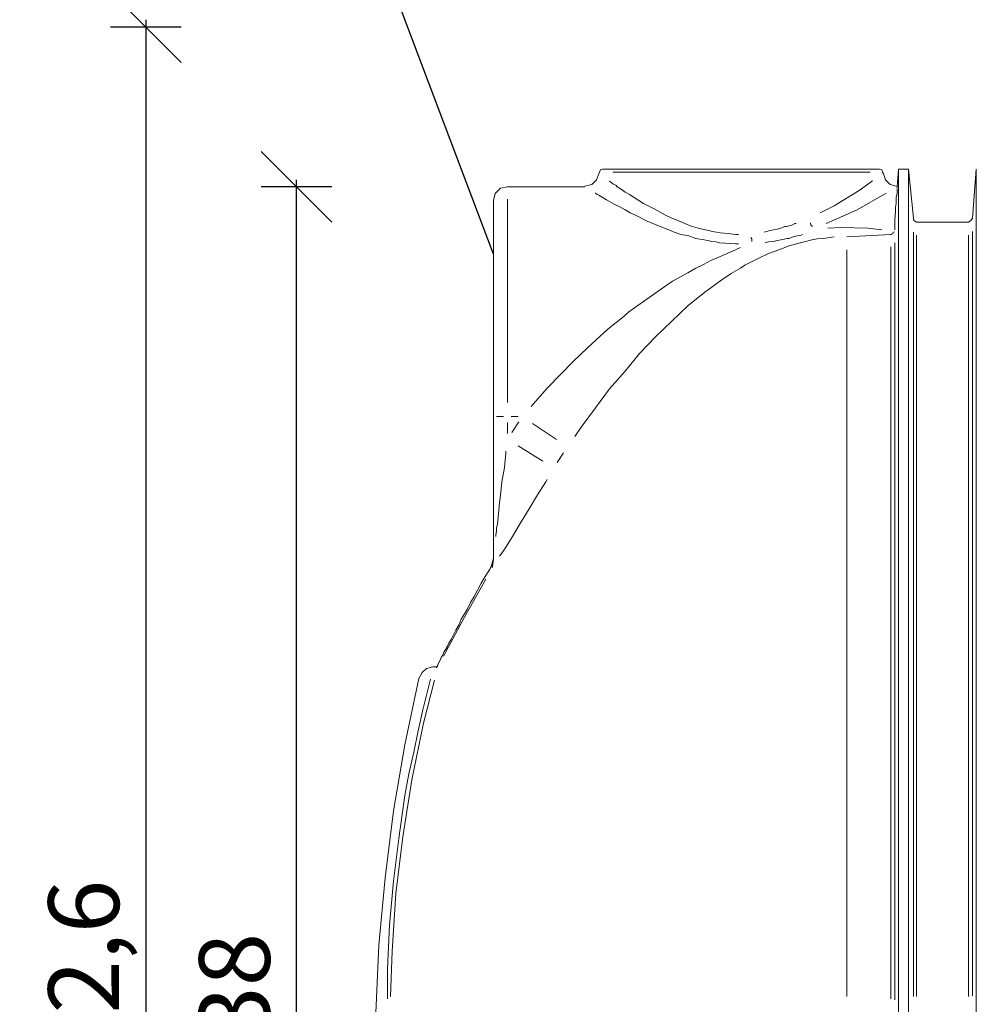
# Model space of a CAD drawing. Units: metres. Extents: x 4.3 to 17.2, y 1.7 to 9.6.
# Drawn here: x 8.6 to 10, y 6.4 to 7.8 of the extents above; entities that cross this region are included whole.
import ezdxf
from ezdxf import colors
from ezdxf.entities.mleader import LeaderData, LeaderLine
from ezdxf.math import Vec2, Vec3

# ---------------------------------------------------------------- set-up
doc = ezdxf.new("R2010")
doc.units = ezdxf.units.M
doc.header["$MEASUREMENT"] = 0
doc.layers.add('-kontuur', color=7, linetype='Continuous')
doc.styles.add('1-50(2.0)', font='times.ttf', dxfattribs={"height": 0.1})
doc.dimstyles.new('M1-50 (2.0)', dxfattribs={"dimtxt": 0.1, "dimasz": 0.1, "dimexe": 0.05, "dimexo": 0.05, "dimgap": 0.0125, "dimtad": 1, "dimzin": 9, "dimtxsty": '1-50(2.0)', "dimblk": 'OBLIQUE', "dimcen": 6.25, "dimdle": 0.01, "dimclrd": 256, "dimclre": 256, "dimclrt": 256, "dimadec": 0, "dimazin": 0, "dimtfac": 1, "dimtmove": 0, "dimatfit": 3, "dimldrblk": 'OBLIQUE', "dimfxl": 0.05, "dimfxlon": 1, "dimlwd": -1, "dimlwe": -1, "dimarcsym": 0})

# ---------------------------------------------------------------- blocks, each defined once
blk = doc.blocks.new('FR')
at = {"color": 7, "linetype": 'Continuous', "lineweight": 20, "true_color": 0x000007}
for points in [[(1715.0029, 1094.6725), (1714.9995, 1094.664), (1714.9995, 1094.664)], [(1715.0037, 1094.675), (1715.0029, 1094.6725), (1715.0029, 1094.6725)], [(1715.005, 1094.678), (1715.0037, 1094.675), (1715.0037, 1094.675)], [(1715.008, 1094.6793), (1715.005, 1094.678), (1715.005, 1094.678)], [(1715.3994, 1094.6793), (1715.008, 1094.6793), (1715.008, 1094.6793)], [(1715.4028, 1094.678), (1715.3994, 1094.6793), (1715.3994, 1094.6793)], [(1715.4036, 1094.675), (1715.4028, 1094.678), (1715.4028, 1094.678)], [(1715.4049, 1094.6725), (1715.4036, 1094.675), (1715.4036, 1094.675)], [(1715.4079, 1094.664), (1715.4049, 1094.6725), (1715.4049, 1094.6725)], [(1715.4265, 1094.6793), (1715.4244, 1094.6542), (1715.4244, 1094.6542)], [(1715.4265, 1092.2842), (1715.4265, 1094.6793), (1715.4265, 1094.6793)], [(1715.4405, 1094.6793), (1715.4265, 1094.6793), (1715.4265, 1094.6793)], [(1715.4405, 1092.2842), (1715.4405, 1094.6793), (1715.4405, 1094.6793)], [(1715.4473, 1094.6096), (1715.4405, 1094.6793), (1715.4405, 1094.6793)], [(1715.5361, 1094.6793), (1715.531, 1094.6096), (1715.531, 1094.6096)], [(1715.5361, 1092.2842), (1715.5361, 1094.6793), (1715.5361, 1094.6793)], [(1714.9927, 1094.6576), (1714.9829, 1094.6551), (1714.9829, 1094.6551)], [(1714.9995, 1094.664), (1714.9927, 1094.6576), (1714.9927, 1094.6576)], [(1715.4146, 1094.6576), (1715.4079, 1094.664), (1715.4079, 1094.664)], [(1715.4231, 1094.6551), (1715.4146, 1094.6576), (1715.4146, 1094.6576)], [(1714.856, 1094.6445), (1714.8539, 1094.6347), (1714.8539, 1094.6347)], [(1714.8636, 1094.6521), (1714.856, 1094.6445), (1714.856, 1094.6445)], [(1714.8734, 1094.6542), (1714.8636, 1094.6521), (1714.8636, 1094.6521)], [(1714.9829, 1094.6542), (1714.8734, 1094.6542), (1714.8734, 1094.6542)], [(1715.4244, 1094.6453), (1715.4231, 1094.6389), (1715.4231, 1094.6389)], [(1715.4244, 1094.6542), (1715.424, 1094.6546), (1715.424, 1094.6546)], [(1715.4244, 1094.6542), (1715.424, 1094.6546), (1715.424, 1094.6546)], [(1715.4244, 1094.6521), (1715.424, 1094.6525), (1715.424, 1094.6525)], [(1715.4244, 1094.6542), (1715.4244, 1094.6521), (1715.4244, 1094.6521)], [(1715.4244, 1094.6508), (1715.4244, 1094.6453), (1715.4244, 1094.6453)], [(1714.8539, 1094.3291), (1714.8539, 1094.6347), (1714.8539, 1094.6347)], [(1715.4231, 1094.6304), (1715.4223, 1094.6249), (1715.4223, 1094.6249)], [(1715.4231, 1094.6389), (1715.4231, 1094.6347), (1715.4231, 1094.6347)], [(1715.4231, 1094.6347), (1715.4231, 1094.6304), (1715.4231, 1094.6304)], [(1715.4223, 1094.6194), (1715.421, 1094.6075), (1715.421, 1094.6075)], [(1715.4223, 1094.6249), (1715.4223, 1094.6194), (1715.4223, 1094.6194)], [(1715.421, 1094.6075), (1715.421, 1094.5935), (1715.421, 1094.5935)], [(1715.4482, 1094.6063), (1715.4473, 1094.6096), (1715.4473, 1094.6096)], [(1715.4516, 1094.6041), (1715.4482, 1094.6063), (1715.4482, 1094.6063)], [(1715.5254, 1094.6041), (1715.4516, 1094.6041), (1715.4516, 1094.6041)], [(1715.5288, 1094.6063), (1715.5254, 1094.6041), (1715.5254, 1094.6041)], [(1715.531, 1094.6096), (1715.5288, 1094.6063), (1715.5288, 1094.6063)], [(1715.4155, 1094.5867), (1715.3535, 1094.5833), (1715.3535, 1094.5833)], [(1715.4155, 1094.5867), (1715.4155, 1094.5872), (1715.4155, 1094.5872)], [(1715.4155, 1094.5867), (1715.4155, 1094.5872), (1715.4155, 1094.5872)], [(1715.4168, 1094.5867), (1715.4163, 1094.5872), (1715.4163, 1094.5872)], [(1715.4168, 1094.5867), (1715.4163, 1094.5872), (1715.4163, 1094.5872)], [(1715.4168, 1094.5867), (1715.4163, 1094.5872), (1715.4163, 1094.5872)], [(1715.4168, 1094.5867), (1715.4163, 1094.5872), (1715.4163, 1094.5872)], [(1715.4176, 1094.588), (1715.4176, 1094.5884), (1715.4176, 1094.5884)], [(1715.4176, 1094.588), (1715.4176, 1094.5884), (1715.4176, 1094.5884)], [(1715.4176, 1094.588), (1715.4176, 1094.5884), (1715.4176, 1094.5884)], [(1715.4189, 1094.5888), (1715.4185, 1094.5893), (1715.4185, 1094.5893)], [(1715.4189, 1094.5888), (1715.4185, 1094.5893), (1715.4185, 1094.5893)], [(1715.4189, 1094.588), (1715.4185, 1094.5884), (1715.4185, 1094.5884)], [(1715.4202, 1094.5901), (1715.4197, 1094.5905), (1715.4197, 1094.5905)], [(1715.4202, 1094.5901), (1715.4197, 1094.5905), (1715.4197, 1094.5905)], [(1714.8539, 1094.1499), (1714.8539, 1094.3291), (1714.8539, 1094.3291)], [(1714.8539, 1094.127), (1714.8539, 1094.1499), (1714.8539, 1094.1499)], [(1714.8505, 1094.1172), (1714.8539, 1094.1283), (1714.8539, 1094.1283)], [(1714.8505, 1094.1172), (1714.8539, 1094.1283), (1714.8539, 1094.1283)], [(1714.8539, 1094.127), (1714.8526, 1094.1172), (1714.8526, 1094.1172)], [(1714.8539, 1094.127), (1714.8535, 1094.1274), (1714.8535, 1094.1274)], [(1714.8505, 1094.1172), (1714.8462, 1094.1096), (1714.8462, 1094.1096)], [(1714.8484, 1094.113), (1714.8462, 1094.1096), (1714.8462, 1094.1096)], [(1714.8496, 1094.1151), (1714.8484, 1094.113), (1714.8484, 1094.113)], [(1714.8505, 1094.1172), (1714.8496, 1094.1151), (1714.8496, 1094.1151)], [(1714.8526, 1094.1172), (1714.8518, 1094.1151), (1714.8518, 1094.1151)], [(1714.842, 1094.1032), (1714.8365, 1094.0935), (1714.8365, 1094.0935)], [(1714.8462, 1094.1096), (1714.842, 1094.1032), (1714.842, 1094.1032)], [(1714.8462, 1094.1096), (1714.8441, 1094.1053), (1714.8441, 1094.1053)], [(1714.8365, 1094.0935), (1714.831, 1094.0837), (1714.831, 1094.0837)], [(1714.8267, 1094.0748), (1714.8212, 1094.0663), (1714.8212, 1094.0663)], [(1714.831, 1094.0837), (1714.8267, 1094.0748), (1714.8267, 1094.0748)], [(1714.817, 1094.0574), (1714.8127, 1094.0502), (1714.8127, 1094.0502)], [(1714.8212, 1094.0663), (1714.817, 1094.0574), (1714.817, 1094.0574)], [(1714.808, 1094.0425), (1714.8051, 1094.0349), (1714.8051, 1094.0349)], [(1714.8127, 1094.0502), (1714.808, 1094.0425), (1714.808, 1094.0425)], [(1714.8051, 1094.0349), (1714.8004, 1094.0272), (1714.8004, 1094.0272)], [(1714.7974, 1094.0204), (1714.794, 1094.0141), (1714.794, 1094.0141)], [(1714.8004, 1094.0272), (1714.7974, 1094.0204), (1714.7974, 1094.0204)], [(1714.7877, 1094.0022), (1714.7843, 1093.9967), (1714.7843, 1093.9967)], [(1714.7877, 1094.0022), (1714.7843, 1093.9967), (1714.7843, 1093.9967)], [(1714.7877, 1094.003), (1714.7872, 1094.0035), (1714.7872, 1094.0035)], [(1714.7906, 1094.0086), (1714.7877, 1094.0022), (1714.7877, 1094.0022)], [(1714.7885, 1094.0043), (1714.7881, 1094.0047), (1714.7881, 1094.0047)], [(1714.794, 1094.0141), (1714.7906, 1094.0086), (1714.7906, 1094.0086)], [(1714.78, 1093.9882), (1714.7779, 1093.9835), (1714.7779, 1093.9835)], [(1714.78, 1093.9882), (1714.7779, 1093.9835), (1714.7779, 1093.9835)], [(1714.7821, 1093.9924), (1714.78, 1093.9882), (1714.78, 1093.9882)], [(1714.7821, 1093.9924), (1714.78, 1093.9882), (1714.78, 1093.9882)], [(1714.7843, 1093.9967), (1714.7821, 1093.9924), (1714.7821, 1093.9924)], [(1714.7843, 1093.9967), (1714.7821, 1093.9924), (1714.7821, 1093.9924)], [(1714.7592, 1093.9729), (1714.7529, 1093.9674), (1714.7529, 1093.9674)], [(1714.7681, 1093.975), (1714.7592, 1093.9729), (1714.7592, 1093.9729)], [(1714.7703, 1093.975), (1714.7681, 1093.975), (1714.7681, 1093.975)], [(1714.7703, 1093.975), (1714.7745, 1093.975), (1714.7745, 1093.975)], [(1714.7745, 1093.9771), (1714.7732, 1093.9737), (1714.7732, 1093.9737)], [(1714.7732, 1093.975), (1714.7732, 1093.9754), (1714.7732, 1093.9754)], [(1714.7745, 1093.9759), (1714.7741, 1093.9763), (1714.7741, 1093.9763)], [(1714.7745, 1093.975), (1714.7741, 1093.9754), (1714.7741, 1093.9754)], [(1714.7754, 1093.9793), (1714.7745, 1093.9771), (1714.7745, 1093.9771)], [(1714.7754, 1093.9793), (1714.7745, 1093.9759), (1714.7745, 1093.9759)], [(1714.7779, 1093.9835), (1714.7754, 1093.9793), (1714.7754, 1093.9793)], [(1714.7779, 1093.9835), (1714.7754, 1093.9793), (1714.7754, 1093.9793)], [(1714.7529, 1093.9674), (1714.7482, 1093.9585), (1714.7482, 1093.9585)], [(1714.7482, 1093.9585), (1714.7287, 1093.8651), (1714.7287, 1093.8651)], [(1714.7287, 1093.8651), (1714.7125, 1093.7717), (1714.7125, 1093.7717)], [(1714.7125, 1093.7717), (1714.7006, 1093.677), (1714.7006, 1093.677)], [(1714.7006, 1093.677), (1714.6917, 1093.5815), (1714.6917, 1093.5815)], [(1714.6917, 1093.5815), (1714.6875, 1093.486), (1714.6875, 1093.486)]]:
    blk.add_lwpolyline(points, dxfattribs=at)
at = {"color": 7, "linetype": 'Continuous', "lineweight": 9, "true_color": 0x000007}
for points in [[(1715.0224, 1094.675), (1715.3862, 1094.675), (1715.3862, 1094.675)], [(1715.0177, 1094.6619), (1715.0199, 1094.6606), (1715.0199, 1094.6606)], [(1715.0199, 1094.6606), (1715.0224, 1094.6585), (1715.0224, 1094.6585)], [(1715.0224, 1094.6585), (1715.0245, 1094.6576), (1715.0245, 1094.6576)], [(1715.0245, 1094.6576), (1715.0267, 1094.6563), (1715.0267, 1094.6563)], [(1715.0267, 1094.6563), (1715.0288, 1094.6542), (1715.0288, 1094.6542)], [(1715.3709, 1094.6487), (1715.3896, 1094.6627), (1715.3896, 1094.6627)], [(1714.9982, 1094.6453), (1714.9982, 1094.6457), (1714.9982, 1094.6457)], [(1715.0003, 1094.6432), (1714.9982, 1094.6453), (1714.9982, 1094.6453)], [(1715.0029, 1094.6423), (1715.0003, 1094.6432), (1715.0003, 1094.6432)], [(1715.0135, 1094.6355), (1715.0029, 1094.6423), (1715.0029, 1094.6423)], [(1715.0288, 1094.6542), (1715.0343, 1094.6508), (1715.0343, 1094.6508)], [(1715.0343, 1094.6508), (1715.0398, 1094.6466), (1715.0398, 1094.6466)], [(1715.0398, 1094.6466), (1715.0462, 1094.6432), (1715.0462, 1094.6432)], [(1715.0462, 1094.6432), (1715.0526, 1094.6389), (1715.0526, 1094.6389)], [(1715.3353, 1094.6271), (1715.3709, 1094.6487), (1715.3709, 1094.6487)], [(1715.368, 1094.6215), (1715.4091, 1094.6453), (1715.4091, 1094.6453)], [(1714.8734, 1094.349), (1714.8734, 1094.6368), (1714.8734, 1094.6368)], [(1715.0254, 1094.6292), (1715.0135, 1094.6355), (1715.0135, 1094.6355)], [(1715.0322, 1094.6258), (1715.0254, 1094.6292), (1715.0254, 1094.6292)], [(1715.0526, 1094.6389), (1715.0593, 1094.6347), (1715.0593, 1094.6347)], [(1715.0593, 1094.6347), (1715.0657, 1094.6304), (1715.0657, 1094.6304)], [(1715.0657, 1094.6304), (1715.081, 1094.6228), (1715.081, 1094.6228)], [(1715.0398, 1094.6215), (1715.0322, 1094.6258), (1715.0322, 1094.6258)], [(1715.047, 1094.6173), (1715.0398, 1094.6215), (1715.0398, 1094.6215)], [(1715.0547, 1094.6139), (1715.047, 1094.6173), (1715.047, 1094.6173)], [(1715.0712, 1094.6054), (1715.0547, 1094.6139), (1715.0547, 1094.6139)], [(1715.081, 1094.6228), (1715.0971, 1094.6139), (1715.0971, 1094.6139)], [(1715.0971, 1094.6139), (1715.106, 1094.6096), (1715.106, 1094.6096)], [(1715.3157, 1094.6173), (1715.3353, 1094.6271), (1715.3353, 1094.6271)], [(1715.3242, 1094.602), (1715.368, 1094.6215), (1715.368, 1094.6215)], [(1715.0895, 1094.5978), (1715.0712, 1094.6054), (1715.0712, 1094.6054)], [(1715.106, 1094.6096), (1715.1145, 1094.6063), (1715.1145, 1094.6063)], [(1715.1145, 1094.6063), (1715.1243, 1094.602), (1715.1243, 1094.602)], [(1715.1243, 1094.602), (1715.1332, 1094.5986), (1715.1332, 1094.5986)], [(1715.2699, 1094.5986), (1715.2754, 1094.5999), (1715.2754, 1094.5999)], [(1715.2754, 1094.5999), (1715.2797, 1094.602), (1715.2797, 1094.602)], [(1715.2797, 1094.602), (1715.2818, 1094.602), (1715.2818, 1094.602)], [(1715.3017, 1094.6033), (1715.3026, 1094.5999), (1715.3026, 1094.5999)], [(1715.3026, 1094.5999), (1715.3047, 1094.5978), (1715.3047, 1094.5978)], [(1715.0992, 1094.5944), (1715.0895, 1094.5978), (1715.0895, 1094.5978)], [(1715.109, 1094.5901), (1715.0992, 1094.5944), (1715.0992, 1094.5944)], [(1715.1188, 1094.5867), (1715.109, 1094.5901), (1715.109, 1094.5901)], [(1715.1298, 1094.5846), (1715.1188, 1094.5867), (1715.1188, 1094.5867)], [(1715.1332, 1094.5986), (1715.143, 1094.5956), (1715.143, 1094.5956)], [(1715.143, 1094.5956), (1715.1536, 1094.5935), (1715.1536, 1094.5935)], [(1715.1536, 1094.5935), (1715.1583, 1094.5922), (1715.1583, 1094.5922)], [(1715.1583, 1094.5922), (1715.1633, 1094.591), (1715.1633, 1094.591)], [(1715.1633, 1094.591), (1715.1689, 1094.5901), (1715.1689, 1094.5901)], [(1715.1689, 1094.5901), (1715.1744, 1094.5888), (1715.1744, 1094.5888)], [(1715.1744, 1094.5888), (1715.1854, 1094.588), (1715.1854, 1094.588)], [(1715.1854, 1094.588), (1715.196, 1094.5867), (1715.196, 1094.5867)], [(1715.196, 1094.5867), (1715.2003, 1094.5867), (1715.2003, 1094.5867)], [(1715.2364, 1094.5901), (1715.2398, 1094.591), (1715.2398, 1094.591)], [(1715.2398, 1094.591), (1715.2448, 1094.5922), (1715.2448, 1094.5922)], [(1715.2448, 1094.5922), (1715.2495, 1094.5935), (1715.2495, 1094.5935)], [(1715.2495, 1094.5935), (1715.2546, 1094.5944), (1715.2546, 1094.5944)], [(1715.2546, 1094.5944), (1715.2601, 1094.5956), (1715.2601, 1094.5956)], [(1715.2601, 1094.5956), (1715.2623, 1094.5965), (1715.2623, 1094.5965)], [(1715.2623, 1094.5965), (1715.2657, 1094.5978), (1715.2657, 1094.5978)], [(1715.2657, 1094.5978), (1715.2678, 1094.5978), (1715.2678, 1094.5978)], [(1715.2678, 1094.5978), (1715.2699, 1094.5986), (1715.2699, 1094.5986)], [(1715.2886, 1094.5859), (1715.2831, 1094.5846), (1715.2831, 1094.5846)], [(1715.2907, 1094.5867), (1715.2886, 1094.5859), (1715.2886, 1094.5859)], [(1715.3264, 1094.5956), (1715.345, 1094.5965), (1715.345, 1094.5965)], [(1715.345, 1094.5965), (1715.3832, 1094.5956), (1715.3832, 1094.5956)], [(1715.3832, 1094.5956), (1715.4028, 1094.5935), (1715.4028, 1094.5935)], [(1715.4473, 1094.5901), (1715.4473, 1093.5089), (1715.4473, 1093.5089)], [(1715.4516, 1094.5859), (1715.4516, 1093.5089), (1715.4516, 1093.5089)], [(1715.5254, 1094.5859), (1715.5254, 1093.5089), (1715.5254, 1093.5089)], [(1715.531, 1093.5098), (1715.531, 1094.591), (1715.531, 1094.591)], [(1715.1396, 1094.5812), (1715.1298, 1094.5846), (1715.1298, 1094.5846)], [(1715.1515, 1094.5791), (1715.1396, 1094.5812), (1715.1396, 1094.5812)], [(1715.157, 1094.5782), (1715.1515, 1094.5791), (1715.1515, 1094.5791)], [(1715.1625, 1094.577), (1715.157, 1094.5782), (1715.157, 1094.5782)], [(1715.168, 1094.5761), (1715.1625, 1094.577), (1715.1625, 1094.577)], [(1715.1731, 1094.5748), (1715.168, 1094.5761), (1715.168, 1094.5761)], [(1715.196, 1094.5736), (1715.1731, 1094.5748), (1715.1731, 1094.5748)], [(1715.2003, 1094.5736), (1715.196, 1094.5736), (1715.196, 1094.5736)], [(1715.2177, 1094.5825), (1715.219, 1094.5804), (1715.219, 1094.5804)], [(1715.219, 1094.5804), (1715.219, 1094.577), (1715.219, 1094.577)], [(1715.2427, 1094.5761), (1715.2372, 1094.5748), (1715.2372, 1094.5748)], [(1715.2495, 1094.577), (1715.2427, 1094.5761), (1715.2427, 1094.5761)], [(1715.2546, 1094.5782), (1715.2495, 1094.577), (1715.2495, 1094.577)], [(1715.2601, 1094.5791), (1715.2546, 1094.5782), (1715.2546, 1094.5782)], [(1715.2669, 1094.5804), (1715.2601, 1094.5791), (1715.2601, 1094.5791)], [(1715.269, 1094.5812), (1715.2669, 1094.5804), (1715.2669, 1094.5804)], [(1715.272, 1094.5812), (1715.269, 1094.5812), (1715.269, 1094.5812)], [(1715.2746, 1094.5825), (1715.272, 1094.5812), (1715.272, 1094.5812)], [(1715.2873, 1094.5748), (1715.272, 1094.5706), (1715.272, 1094.5706)], [(1715.2775, 1094.5833), (1715.2746, 1094.5825), (1715.2746, 1094.5825)], [(1715.2831, 1094.5846), (1715.2775, 1094.5833), (1715.2775, 1094.5833)], [(1715.2949, 1094.577), (1715.2873, 1094.5748), (1715.2873, 1094.5748)], [(1715.3039, 1094.5791), (1715.2949, 1094.577), (1715.2949, 1094.577)], [(1715.3115, 1094.5804), (1715.3039, 1094.5791), (1715.3039, 1094.5791)], [(1715.32, 1094.5812), (1715.3115, 1094.5804), (1715.3115, 1094.5804)], [(1715.3353, 1094.5833), (1715.32, 1094.5812), (1715.32, 1094.5812)], [(1715.421, 1094.5748), (1715.421, 1093.5043), (1715.421, 1093.5043)], [(1715.1731, 1094.5553), (1715.196, 1094.5651), (1715.196, 1094.5651)], [(1715.196, 1094.5651), (1715.2028, 1094.5685), (1715.2028, 1094.5685)], [(1715.2427, 1094.5596), (1715.2287, 1094.5532), (1715.2287, 1094.5532)], [(1715.2572, 1094.5651), (1715.2427, 1094.5596), (1715.2427, 1094.5596)], [(1715.272, 1094.5706), (1715.2572, 1094.5651), (1715.2572, 1094.5651)], [(1715.3535, 1094.5651), (1715.3535, 1093.5089), (1715.3535, 1093.5089)], [(1715.4155, 1093.5055), (1715.4155, 1094.5693), (1715.4155, 1094.5693)], [(1715.1396, 1094.5392), (1715.1506, 1094.5443), (1715.1506, 1094.5443)], [(1715.1506, 1094.5443), (1715.1612, 1094.5498), (1715.1612, 1094.5498)], [(1715.1612, 1094.5498), (1715.1731, 1094.5553), (1715.1731, 1094.5553)], [(1715.2156, 1094.5464), (1715.2092, 1094.5434), (1715.2092, 1094.5434)], [(1715.2224, 1094.5498), (1715.2156, 1094.5464), (1715.2156, 1094.5464)], [(1715.2287, 1094.5532), (1715.2224, 1094.5498), (1715.2224, 1094.5498)], [(1715.1069, 1094.5205), (1715.1285, 1094.5324), (1715.1285, 1094.5324)], [(1715.1285, 1094.5324), (1715.1396, 1094.5392), (1715.1396, 1094.5392)], [(1715.1897, 1094.5315), (1715.1765, 1094.5226), (1715.1765, 1094.5226)], [(1715.2028, 1094.5392), (1715.1897, 1094.5315), (1715.1897, 1094.5315)], [(1715.2092, 1094.5434), (1715.2028, 1094.5392), (1715.2028, 1094.5392)], [(1715.0865, 1094.5065), (1715.1069, 1094.5205), (1715.1069, 1094.5205)], [(1715.1765, 1094.5226), (1715.1527, 1094.5052), (1715.1527, 1094.5052)], [(1715.0657, 1094.4921), (1715.0865, 1094.5065), (1715.0865, 1094.5065)], [(1715.1527, 1094.5052), (1715.1285, 1094.4857), (1715.1285, 1094.4857)], [(1715.0449, 1094.4772), (1715.0657, 1094.4921), (1715.0657, 1094.4921)], [(1715.0351, 1094.4683), (1715.0449, 1094.4772), (1715.0449, 1094.4772)], [(1715.1167, 1094.4747), (1715.106, 1094.464), (1715.106, 1094.464)], [(1715.1285, 1094.4857), (1715.1167, 1094.4747), (1715.1167, 1094.4747)], [(1715.0148, 1094.4522), (1715.0254, 1094.4606), (1715.0254, 1094.4606)], [(1715.0254, 1094.4606), (1715.0351, 1094.4683), (1715.0351, 1094.4683)], [(1715.106, 1094.464), (1715.0942, 1094.453), (1715.0942, 1094.453)], [(1715.005, 1094.4432), (1715.0148, 1094.4522), (1715.0148, 1094.4522)], [(1715.0942, 1094.453), (1715.0831, 1094.4424), (1715.0831, 1094.4424)], [(1714.9863, 1094.4258), (1715.005, 1094.4432), (1715.005, 1094.4432)], [(1715.0831, 1094.4424), (1715.0602, 1094.4182), (1715.0602, 1094.4182)], [(1714.9668, 1094.4076), (1714.9863, 1094.4258), (1714.9863, 1094.4258)], [(1714.9299, 1094.3694), (1714.9668, 1094.4076), (1714.9668, 1094.4076)], [(1715.0602, 1094.4182), (1715.0398, 1094.3932), (1715.0398, 1094.3932)], [(1715.0398, 1094.3932), (1715.0177, 1094.3685), (1715.0177, 1094.3685)], [(1714.9069, 1094.3435), (1714.9299, 1094.3694), (1714.9299, 1094.3694)], [(1715.0177, 1094.3685), (1714.9982, 1094.3414), (1714.9982, 1094.3414)], [(1714.9982, 1094.3414), (1714.9778, 1094.3142), (1714.9778, 1094.3142)], [(1714.8679, 1094.3291), (1714.8581, 1094.3291), (1714.8581, 1094.3291)], [(1714.8887, 1094.3291), (1714.8789, 1094.3291), (1714.8789, 1094.3291)], [(1714.8798, 1094.3066), (1714.8895, 1094.3218), (1714.8895, 1094.3218)], [(1714.8734, 1094.3206), (1714.8734, 1094.3053), (1714.8734, 1094.3053)], [(1714.943, 1094.2968), (1714.9091, 1094.3193), (1714.9091, 1094.3193)], [(1714.9778, 1094.3142), (1714.9689, 1094.301), (1714.9689, 1094.301)], [(1714.8713, 1094.2773), (1714.8713, 1094.2802), (1714.8713, 1094.2802)], [(1714.9235, 1094.2662), (1714.8887, 1094.2879), (1714.8887, 1094.2879)], [(1714.8692, 1094.2573), (1714.8713, 1094.2773), (1714.8713, 1094.2773)], [(1714.9528, 1094.2781), (1714.9439, 1094.2641), (1714.9439, 1094.2641)], [(1714.8658, 1094.2369), (1714.8692, 1094.2573), (1714.8692, 1094.2573)], [(1714.9299, 1094.2403), (1714.9277, 1094.2369), (1714.9277, 1094.2369)], [(1714.8636, 1094.2174), (1714.8658, 1094.2369), (1714.8658, 1094.2369)], [(1714.9277, 1094.2369), (1714.9159, 1094.2183), (1714.9159, 1094.2183)], [(1714.8624, 1094.2076), (1714.8636, 1094.2174), (1714.8636, 1094.2174)], [(1714.9159, 1094.2183), (1714.904, 1094.1987), (1714.904, 1094.1987)], [(1714.8603, 1094.1868), (1714.8615, 1094.1966), (1714.8615, 1094.1966)], [(1714.8615, 1094.1966), (1714.8624, 1094.2076), (1714.8624, 1094.2076)], [(1714.904, 1094.1987), (1714.8929, 1094.1805), (1714.8929, 1094.1805)], [(1714.8594, 1094.1771), (1714.8603, 1094.1868), (1714.8603, 1094.1868)], [(1714.8581, 1094.1716), (1714.8594, 1094.1771), (1714.8594, 1094.1771)], [(1714.8581, 1094.1673), (1714.8581, 1094.1716), (1714.8581, 1094.1716)], [(1714.8874, 1094.1707), (1714.8819, 1094.1618), (1714.8819, 1094.1618)], [(1714.8929, 1094.1805), (1714.8874, 1094.1707), (1714.8874, 1094.1707)], [(1714.8569, 1094.1618), (1714.8581, 1094.1673), (1714.8581, 1094.1673)], [(1714.8569, 1094.1597), (1714.8569, 1094.1618), (1714.8569, 1094.1618)], [(1714.8819, 1094.1618), (1714.8768, 1094.1533), (1714.8768, 1094.1533)], [(1714.8713, 1094.1444), (1714.8658, 1094.1359), (1714.8658, 1094.1359)], [(1714.8768, 1094.1533), (1714.8713, 1094.1444), (1714.8713, 1094.1444)], [(1714.8658, 1094.1359), (1714.8624, 1094.1317), (1714.8624, 1094.1317)], [(1714.8505, 1094.1172), (1714.8505, 1094.1177), (1714.8505, 1094.1177)], [(1714.8505, 1094.1172), (1714.8505, 1094.1177), (1714.8505, 1094.1177)], [(1714.8518, 1094.1185), (1714.8513, 1094.1185), (1714.8513, 1094.1185)], [(1714.8518, 1094.1172), (1714.8513, 1094.1177), (1714.8513, 1094.1177)], [(1714.8518, 1094.1172), (1714.8513, 1094.1177), (1714.8513, 1094.1177)], [(1714.8518, 1094.1151), (1714.8518, 1094.1172), (1714.8518, 1094.1172)], [(1714.8428, 1094.099), (1714.8127, 1094.0455), (1714.8127, 1094.0455)], [(1714.8127, 1094.0455), (1714.783, 1093.9903), (1714.783, 1093.9903)], [(1714.7745, 1093.975), (1714.7741, 1093.975), (1714.7741, 1093.975)], [(1714.7745, 1093.975), (1714.7741, 1093.975), (1714.7741, 1093.975)], [(1714.7703, 1093.9563), (1714.755, 1093.8956), (1714.755, 1093.8956)], [(1714.7613, 1093.9445), (1714.7647, 1093.9576), (1714.7647, 1093.9576)], [(1714.7537, 1093.9143), (1714.7613, 1093.9445), (1714.7613, 1093.9445)], [(1714.7473, 1093.8846), (1714.7537, 1093.9143), (1714.7537, 1093.9143)], [(1714.755, 1093.8956), (1714.7384, 1093.8154), (1714.7384, 1093.8154)], [(1714.741, 1093.8545), (1714.7473, 1093.8846), (1714.7473, 1093.8846)], [(1714.7342, 1093.8239), (1714.741, 1093.8545), (1714.741, 1093.8545)], [(1714.7287, 1093.7933), (1714.7342, 1093.8239), (1714.7342, 1093.8239)], [(1714.7384, 1093.8154), (1714.7257, 1093.7348), (1714.7257, 1093.7348)], [(1714.7244, 1093.7632), (1714.7287, 1093.7933), (1714.7287, 1093.7933)], [(1714.7202, 1093.7326), (1714.7244, 1093.7632), (1714.7244, 1093.7632)], [(1714.7125, 1093.6719), (1714.7202, 1093.7326), (1714.7202, 1093.7326)], [(1714.7257, 1093.7348), (1714.7159, 1093.6545), (1714.7159, 1093.6545)], [(1714.707, 1093.61), (1714.7125, 1093.6719), (1714.7125, 1093.6719)], [(1714.7159, 1093.6545), (1714.7104, 1093.573), (1714.7104, 1093.573)], [(1714.704, 1093.548), (1714.707, 1093.61), (1714.707, 1093.61)], [(1714.7104, 1093.573), (1714.7083, 1093.5089), (1714.7083, 1093.5089)], [(1714.704, 1093.5055), (1714.704, 1093.548), (1714.704, 1093.548)]]:
    blk.add_lwpolyline(points, dxfattribs=at)
blk.add_lwpolyline([(1715.2372, 1094.5748), (1715.2372, 1094.5748)], close=True, dxfattribs=at)
blk = doc.blocks.new('Jumbotank 25')
at = {"color": 1}
blk.add_blockref('FR', (21.6808, 9.1872), dxfattribs=at)
blk = doc.blocks.new('_None')
blk = doc.blocks.new('_Oblique')
at = {"color": 0, "lineweight": -2}
blk.add_line((-0.5, -0.5), (0.5, 0.5), dxfattribs=at)
blk = doc.blocks.new('*D15')
at = {"layer": '-kontuur', "transparency": 16777216}
for p, q in [((9.0378, 5.1431), (9.0378, 7.5386)), ((9.0878, 7.5286), (8.9878, 7.5286)), ((9.0878, 5.1531), (8.9878, 5.1531))]:
    blk.add_line(p, q, dxfattribs=at)
at = {"layer": 'Defpoints', "color": 0, "transparency": 16777216}
for p in [(9.0378, 7.5286), (9.3905, 7.5286), (9.2662, 5.1531)]:
    blk.add_point(p, dxfattribs=at)
at = {"layer": '-kontuur', "transparency": 16777216, "xscale": 0.1, "yscale": 0.1, "zscale": 0.1}
for p, rotation in [((9.0378, 7.5286), 90), ((9.0378, 5.1531), 270)]:
    blk.add_blockref('_Oblique', p, dxfattribs=dict(at, rotation=rotation))
at = {"layer": '-kontuur', "transparency": 16777216, "insert": (8.963, 6.3409), "char_height": 0.1, "attachment_point": 5, "rotation": 90, "style": '1-50(2.0)'}
blk.add_mtext('2,38', dxfattribs=at)
blk = doc.blocks.new('*D16')
at = {"layer": '-kontuur', "transparency": 16777216}
for p, q in [((8.8247, 7.7645), (8.8247, 5.1431)), ((8.8747, 7.7545), (8.7747, 7.7545)), ((8.8747, 5.1531), (8.7747, 5.1531))]:
    blk.add_line(p, q, dxfattribs=at)
at = {"layer": 'Defpoints', "color": 0, "transparency": 16777216}
for p in [(10.3215, 7.7545), (8.8247, 5.1531), (9.2662, 5.1531)]:
    blk.add_point(p, dxfattribs=at)
at = {"layer": '-kontuur', "transparency": 16777216, "xscale": 0.1, "yscale": 0.1, "zscale": 0.1}
for p, rotation in [((8.8247, 7.7545), 90), ((8.8247, 5.1531), 270)]:
    blk.add_blockref('_Oblique', p, dxfattribs=dict(at, rotation=rotation))
at = {"layer": '-kontuur', "transparency": 16777216, "insert": (8.7499, 6.4538), "char_height": 0.1, "attachment_point": 5, "rotation": 90, "style": '1-50(2.0)'}
blk.add_mtext('2,6', dxfattribs=at)

msp = doc.modelspace()

# ---------------------------------------------------------------- block references
at = {"layer": '-kontuur'}
msp.add_blockref('Jumbotank 25', (-1727.2184, -1096.3128), dxfattribs=at)

# ---------------------------------------------------------------- dimensions: what is measured, and where the dimension line sits
for base, p1, p2, picture, middle in [((8.8247, 5.1531), (10.3215, 7.7545), (9.2662, 5.1531), '*D16', (8.7499, 6.4538)), ((9.0378, 7.5286), (9.2662, 5.1531), (9.3905, 7.5286), '*D15', (8.963, 6.3409))]:
    dim = msp.add_linear_dim(base=base, p1=p1, p2=p2, angle=90, dimstyle='M1-50 (2.0)', dxfattribs=at)
    dim.commit()
    dim.dimension.update_dxf_attribs({"geometry": picture, "text_midpoint": middle})

# ---------------------------------------------------------------- leaders
at = {"layer": '-kontuur', "ltscale": 4}
ml = msp.add_multileader_mtext('Standard', dxfattribs=at)
ml.set_content('Sissevool\\PDe 110-600', color=256, style='1-50(2.0)')
ml.set_leader_properties(color=256, linetype='ByLayer', lineweight=-1)
ml.set_arrow_properties(name='NONE')
ml.build(insert=Vec2(0, 0))
ml.multileader.update_dxf_attribs({"text_left_attachment_type": 6, "text_right_attachment_type": 6, "dogleg_length": 0.025, "arrow_head_size": 0.0001})
ctx = ml.context
ctx.base_point, ctx.char_height, ctx.arrow_head_size, ctx.landing_gap_size, ctx.plane_origin = Vec3(8.3501, 8.0885), 0.1, 0.0001, 0, Vec3(7.8186, 7.8851)
ctx.left_attachment, ctx.right_attachment = 6, 6
notes = []
notes.append((ctx, [(0, (1, 1, 0), (9.0685, 8.0885), (-1, 0), 0.025, [(0, [(9.3163, 7.4333)], 0, [])])]))
ctx.mtext.insert, ctx.mtext.flow_direction = Vec3(8.3501, 8.2085), 5
for ctx, leaders in notes:
    for number, flags, end, landing, length, lines in leaders:
        leader = LeaderData()
        leader.index, (leader.has_last_leader_line, leader.has_dogleg_vector, leader.attachment_direction) = number, flags
        leader.last_leader_point, leader.dogleg_vector, leader.dogleg_length = Vec3(end), Vec3(landing), length
        for number, points, colour, breaks in lines:
            line = LeaderLine()
            line.index, line.vertices, line.color, line.breaks = number, Vec3.list(points), colors.encode_raw_color(colour), breaks
            leader.lines.append(line)
        ctx.leaders.append(leader)

doc.saveas('drawing.dxf')
